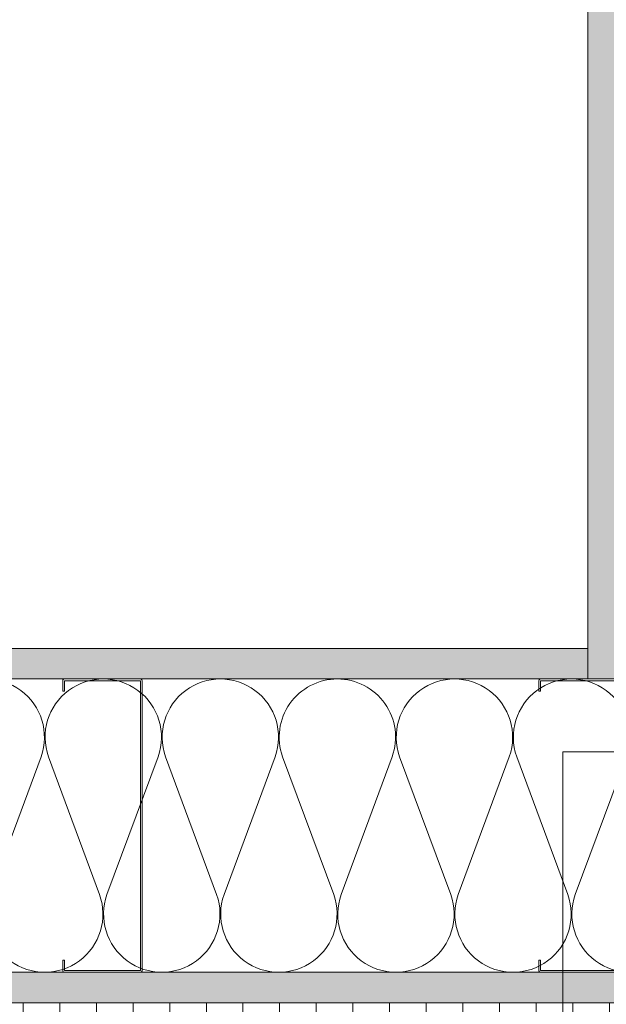
# Model space of a CAD drawing. Units: inches. Extents: x -352 to 339, y -265 to 292.
# Drawn here: x -16 to -4, y -48 to -28 of the extents above; entities that cross this region are included whole.
import ezdxf

# ---------------------------------------------------------------- set-up
doc = ezdxf.new("R2010")
doc.units = ezdxf.units.IN
doc.header["$MEASUREMENT"] = 0
doc.linetypes.add('ACAD_ISO02W100', pattern=[15, 12, -3])
for name, color, linetype, lineweight in [('A-DETL', 3, 'Continuous', 5), ('A-DETL-GENF', 3, 'Continuous', 5), ('A-DETL-INSL', 8, 'Continuous', 5), ('A-ext-insulation', 252, 'Continuous', 5), ('A-WALL', 2, 'Continuous', 5), ('HATCH', 8, 'Continuous', 5), ('I-WALL', 2, 'Continuous', 5)]:
    doc.layers.add(name, color=color, linetype=linetype, lineweight=lineweight)
doc.layers.add('Allface-Hidden', color=54, linetype='ACAD_ISO02W100', lineweight=9, plot=False)
pattern_1 = [(37.5, (3711.36485, -2483.1353), (-0.01574834, 0.481705942), [0, -0.38, 0, -0.425, 0, -0.40625]), (7.5, (3711.36485, -2483.1353), (0.44244418, 0.70553652), [0, -0.205, 0, -0.3425, 0, -0.13125]), (327.5, (3711.05735, -2483.1353), (0.778535465, 0.001414763), [0, -0.125, 0, -0.45, 0, -0.5875]), (317.5, (3711.05735, -2483.1353), (0.75153165, 0.21941889), [0, -0.0625, 0, -0.295, 0, -0.3375])]

# ---------------------------------------------------------------- blocks, each defined once
blk = doc.blocks.new('C Studs-Section - 6_-V30-Detail 106')
at = {"layer": 'A-DETL-GENF'}
blk.add_lwpolyline([(-807.598, 418.721), (-809.16, 418.721, 0.414214), (-809.191, 418.69), (-809.191, 418.471), (-809.156, 418.471), (-809.156, 418.686), (-807.601, 418.686), (-807.601, 412.756), (-809.156, 412.756), (-809.156, 412.971), (-809.191, 412.971), (-809.191, 412.752, 0.414214), (-809.16, 412.721), (-807.598, 412.721, 0.414214), (-807.566, 412.752), (-807.566, 418.69, 0.414214)], format="xyb", close=True, dxfattribs=at)

msp = doc.modelspace()

# ---------------------------------------------------------------- hatches: boundary and pattern name
at = {"layer": 'A-ext-insulation', "transparency": 33554483}
h = msp.add_hatch(dxfattribs=at)
h.set_pattern_fill('ANSI37', color=256, scale=6, angle=45, style=0)
h.set_pattern_definition([(90, (-913.8661, -1199.0581), (-0.75, 6e-16), []), (180, (-913.8661, -1199.0581), (-6e-16, -0.75), [])])
h.paths.add_polyline_path([(-53.27697, -48.00452), (-53.27697, -50.00452), (4.68964, -50.00452), (4.68964, -48.00452)])
at = {"layer": 'HATCH'}
h = msp.add_hatch(dxfattribs=at)
h.set_pattern_fill('AR-SAND', color=256, scale=0.25, angle=90, style=0)
h.set_pattern_definition([(127.5, (2437.8204, 3710.22232), (-0.481705942, -0.01574834), [0, -0.38, 0, -0.425, 0, -0.40625]), (97.5, (2437.8204, 3710.2223), (-0.70553652, 0.44244418), [0, -0.205, 0, -0.3425, 0, -0.13125]), (57.5, (2437.8204, 3709.91482), (-0.001414763, 0.778535465), [0, -0.125, 0, -0.45, 0, -0.5875]), (47.5, (2437.8204, 3709.9148), (-0.21941889, 0.75153165), [0, -0.0625, 0, -0.295, 0, -0.3375])])
h.paths.add_polyline_path([(-4.56036, -41.37952), (-3.93536, -41.37952), (-3.93536, 2.34144), (-4.56036, 2.34144)])
h = msp.add_hatch(dxfattribs=at)
h.set_pattern_fill('AR-SAND', color=256, scale=0.25, style=0)
h.set_pattern_definition(pattern_1)
h.paths.add_polyline_path([(-53.27697, -40.75452), (-53.27697, -41.37952), (-4.56036, -41.37952), (-4.56036, -40.75452)])
h = msp.add_hatch(dxfattribs=at)
h.set_pattern_fill('AR-SAND', color=256, scale=0.25, style=0)
h.set_pattern_definition(pattern_1)
h.paths.add_polyline_path([(-53.27697, -47.37952), (-53.27697, -48.00452), (2.06464, -48.00452), (2.06464, -47.37952)])

# ---------------------------------------------------------------- linework, layer by layer
at = {"layer": 'A-DETL'}
msp.add_line((-53.27697, -41.37952), (-3.93536, -41.37952), dxfattribs=at)
at = {"layer": 'A-DETL-INSL'}
for points in [[(-17.99214, -42.9695, -1.41711273), (-15.74813, -42.9695), (-16.79437, -45.78951, 1.41711273), (-14.55036, -45.78951), (-15.59661, -42.9695, -1.41711273), (-13.3526, -42.9695), (-14.39884, -45.78951, 1.41711273), (-12.15483, -45.78951), (-13.20108, -42.9695, -1.41711273), (-10.95706, -42.9695), (-12.00331, -45.78951, 1.41711273), (-9.7593, -45.78951), (-10.80555, -42.9695, -0.51825007), (-9.68354, -41.37949, -0.51825007)], [(-9.68354, -41.37949, -0.51825007), (-8.56153, -42.9695), (-9.60778, -45.78951, 1.41711273), (-7.36377, -45.78951), (-8.41002, -42.9695, -1.41711273), (-6.166, -42.9695), (-7.21225, -45.78951, 1.41711273), (-4.96824, -45.78951), (-6.01449, -42.9695, -1.41711273), (-3.77047, -42.9695), (-4.81672, -45.78951, 1.41711273), (-2.57271, -45.78951), (-3.61895, -42.9695, -1.41711273), (-1.37494, -42.9695), (-2.42119, -45.78951, 1.41711273), (-0.17718, -45.78951), (-1.22342, -42.9695, -1.41711273), (1.02059, -42.9695), (-0.02566, -45.78951, 0.86914018), (2.06464, -46.8819, 0.86914018)]]:
    msp.add_lwpolyline(points, format="xyb", dxfattribs=at)
at = {"layer": 'A-ext-insulation', "transparency": 33554483}
msp.add_lwpolyline([(4.68964, -48.00452), (4.68964, -50.00452), (-53.27697, -50.00452), (-53.27697, -48.00452)], close=True, dxfattribs=at)
at = {"layer": 'A-WALL'}
for p, q in [((-4.56036, 2.34144), (-4.56036, -41.37952)), ((-4.56036, -40.75452), (-53.27697, -40.75452))]:
    msp.add_line(p, q, dxfattribs=at)
at = {"layer": 'Allface-Hidden'}
msp.add_lwpolyline([(-5.06985, -42.8714), (9.182, -42.8714), (9.182, -54.66241), (-5.06985, -54.66241)], close=True, dxfattribs=at)
at = {"layer": 'I-WALL'}
for p, q in [((-53.27697, -47.37952), (2.06464, -47.37952)), ((-13.86487, -47.37952), (-4.42647, -47.37952)), ((-53.27697, -48.00452), (2.68964, -48.00452))]:
    msp.add_line(p, q, dxfattribs=at)

# ---------------------------------------------------------------- block references
at = {"layer": 'A-DETL-GENF'}
for p in [(793.88551, -460.10076), (803.6309, -460.10076)]:
    msp.add_blockref('C Studs-Section - 6_-V30-Detail 106', p, dxfattribs=at)

doc.saveas('drawing.dxf')
